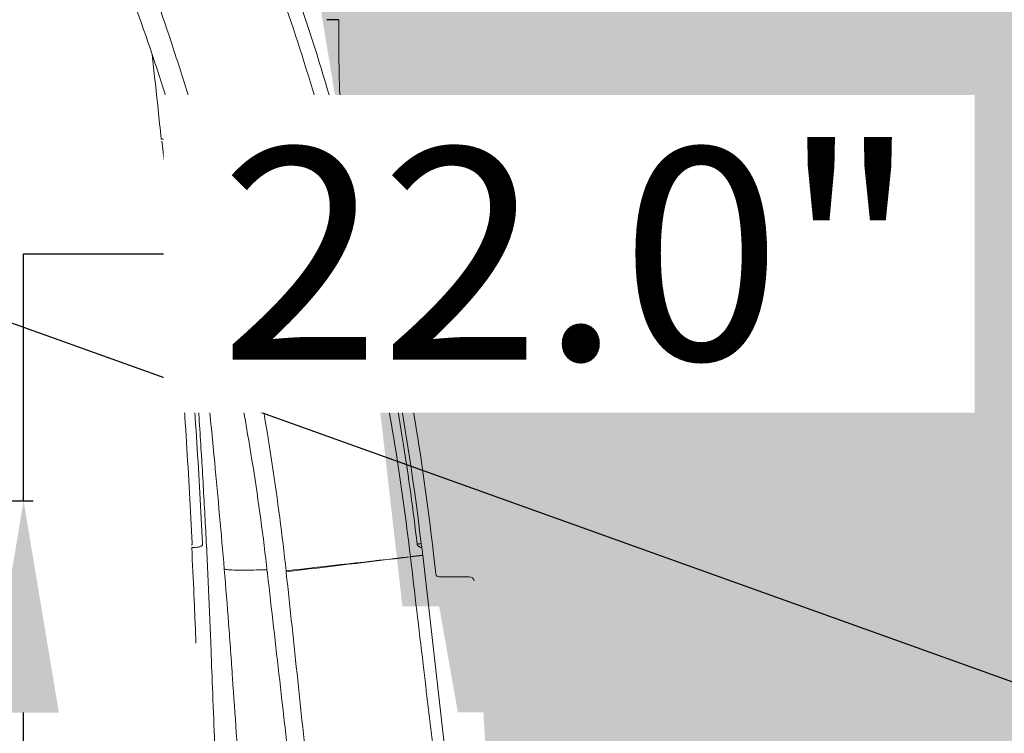
# Model space of a CAD drawing. Units: inches. Extents: x 3512 to 5651, y -3674 to -3224.
# Drawn here: x 3718 to 3737, y -3445 to -3432 of the extents above; entities that cross this region are included whole.
import ezdxf
from ezdxf import colors
from ezdxf.entities.mleader import LeaderData, LeaderLine
from ezdxf.math import Vec2, Vec3

# ---------------------------------------------------------------- set-up
doc = ezdxf.new("R2010")
doc.units = ezdxf.units.IN
doc.header["$MEASUREMENT"] = 0
doc.styles.add('Delta Table Hdr', font='arial.ttf', dxfattribs={"height": 0.06})
doc.styles.add('PDF ArialMT', font='arial.ttf')
doc.styles.get("Standard").update_dxf_attribs({"font": 'arial.ttf'})
doc.dimstyles.get("Standard").update_dxf_attribs({"dimtxt": 0.18, "dimasz": 0.18, "dimexe": 0.18, "dimexo": 0.0625, "dimgap": 0.09, "dimtad": 0, "dimtih": 1, "dimtoh": 1, "dimdec": 4, "dimzin": 0, "dimdsep": 46, "dimtxsty": 'Standard', "dimcen": 0.09, "dimadec": 0, "dimazin": 0, "dimtfac": 1, "dimtdec": 4, "dimtofl": 0, "dimtmove": 0, "dimatfit": 3, "dimfxl": 1, "dimtolj": 1, "dimtzin": 0, "dimarcsym": 0})

# ---------------------------------------------------------------- blocks, each defined once
blk = doc.blocks.new('*D135')
at = {"color": 0, "lineweight": -2, "transparency": 16777216}
for p, q in [((3718.485337318355, -3440.83789765314), (3718.485337318355, -3436.172976222902)), ((3718.485337318355, -3436.172976222902), (3722.485337318355, -3436.172976222902)), ((3703.601833240155, -3440.83789765314), (3718.665337318354, -3440.83789765314)), ((3718.485337318355, -3458.837893368514), (3718.485337318355, -3444.83789765314)), ((3706.830602379241, -3462.837893368514), (3718.665337318354, -3462.837893368514))]:
    blk.add_line(p, q, dxfattribs=at)
at = {"color": 0, "transparency": 16777216}
for points in [[(3717.818670651688, -3444.83789765314), (3719.152003985021, -3444.83789765314), (3718.485337318355, -3440.83789765314)], [(3717.818670651688, -3458.837893368514), (3719.152003985021, -3458.837893368514), (3718.485337318355, -3462.837893368514)]]:
    blk.add_solid(points, dxfattribs=at)
at = {"layer": 'Defpoints', "color": 0, "transparency": 16777216}
for p in [(3703.539333240155, -3440.83789765314), (3706.768102379241, -3462.837893368514), (3718.485337318355, -3462.837893368514)]:
    blk.add_point(p, dxfattribs=at)
at = {"color": 0, "transparency": 16777216, "insert": (3728.792254098707, -3436.172976222902), "char_height": 4, "attachment_point": 5, "style": 'PDF ArialMT', "bg_fill": 3, "box_fill_scale": 1.25, "bg_fill_color": 256, "bg_fill_true_color": 13158600, "bg_fill_transparency": 0}
blk.add_mtext('\\A1;22.0"', dxfattribs=at)

msp = doc.modelspace()

# ---------------------------------------------------------------- hatches: boundary and pattern name
at = {"lineweight": 0}
h = msp.add_hatch(dxfattribs=at)
h.set_pattern_fill('EARTH', color=256, scale=26, angle=21)
h.set_pattern_definition([(21, (-555.9001173285778, 0), (3.738881100187359, 8.397664444276263), [6.5, -6.5]), (21, (-556.7736392055945, 2.275602289586929), (3.738881100187359, 8.397664444276263), [6.5, -6.5]), (21, (-557.6471610826112, 4.551204579173858), (3.738881100187359, 8.397664444276263), [6.5, -6.5]), (111, (-557.1798009450878, 5.600912634708392), (-8.397664444276263, 3.73888110018736), [6.5, -6.5]), (111, (-554.9041986555009, 6.474434511725061), (-8.397664444276263, 3.73888110018736), [6.5, -6.5]), (111, (-552.628596365914, 7.34795638874173), (-8.397664444276263, 3.73888110018736), [6.5, -6.5])])
edge = h.paths.add_edge_path()
edge.add_line((3789.398405681553, -3405.511203074033), (3779.405940115335, -3405.511203074033))
edge.add_line((3779.405940115335, -3405.511203074033), (3779.405940115335, -3409.604175388276))
edge.add_line((3779.405940115335, -3409.604175388276), (3745.290659500486, -3474.236768074194))
edge.add_line((3745.290659500486, -3474.236768074194), (3745.254320095012, -3486.236768074195))
edge.add_line((3745.254320095012, -3486.236768074195), (3648.907455483807, -3486.236768074195))
edge.add_line((3648.907455483807, -3486.236768074195), (3648.907455483807, -3474.236768074194))
edge.add_line((3648.907455483807, -3474.236768074194), (3616.700299398149, -3409.557932720097))
edge.add_line((3616.700299398149, -3409.557932720097), (3616.700299398149, -3405.511203074033))
edge.add_line((3616.700299398149, -3405.511203074033), (3607.025723706748, -3405.511203074033))
edge.add_arc((3608.872736342934, -3413.394396245698), 8.09667772978627, 103.1864027033973, 227.3084633021931)
edge.add_arc((3524.271067545776, -3509.650543100933), 120.0568604029616, 36.78761484150618, 48.78000523791661, ccw=False)
edge.add_arc((3396.861844500684, -3583.211267733813), 266.7131370752979, 27.129312156353308, 33.04982146091447, ccw=False)
edge.add_arc((3681.692358241682, -3468.462846859957), 47.95629843067769, 171.7603001553383, 208.9424922581808)
edge.add_arc((3660.069070892794, -3578.563724023576), 89.24297092701065, 73.06436950761912, 103.17681562193269, ccw=False)
edge.add_arc((3702.930699554017, -3583.327950746497), 91.70122220653235, 71.08971853457979, 100.59799251103988, ccw=False)
edge.add_arc((3739.511836198376, -3481.449677586576), 16.61008467870792, 245.5990672975376, 340.2975686195675)
edge.add_arc((3764.308793224002, -3486.911919016146), 9.16032274092047, 104.64472139610359, 180.860708231432, ccw=False)
edge.add_arc((3759.051245185541, -3468.407921676682), 10.08003639507397, 286.9671667261341, 394.3176925386718)
edge.add_arc((3805.959439581188, -3455.18971603751), 39.31178543480512, 136.2953747724499, 191.0508261745475, ccw=False)
edge.add_line((3777.540502846145, -3428.027600712637), (3789.398405681553, -3418.295404943636))
edge.add_arc((3783.697193941314, -3411.903304008834), 8.565206924980272, 311.7302546444108, 408.2697453555872)
at = {"lineweight": 15}
h = msp.add_hatch(dxfattribs=at)
h.set_pattern_fill('AR-SAND', color=256, scale=0.8099999999999999)
h.set_pattern_definition([(37.50000000000001, (0, 0), (-0.0510246200687826, 1.560727252900658), [0, -1.2312, 0, -1.377, 0, -1.31625]), (7.499999999999999, (0, 0), (1.433519131266859, 2.285938312836089), [0, -0.6641999999999999, 0, -1.1097, 0, -0.42525]), (327.5, (-0.9963, 0), (2.522454908018711, 0.004583833364941603), [0, -0.405, 0, -1.458, 0, -1.9035]), (317.5, (-0.9963, 0), (2.434962549703558, 0.7109172075967419), [0, -0.2025, 0, -0.9557999999999999, 0, -1.0935])])
edge = h.paths.add_edge_path()
edge.add_line((3667.025389330266, -3474.236768074193), (3676.55730688413, -3474.236768074193))
edge.add_line((3676.55730688413, -3474.236768074193), (3676.067820176943, -3474.175943869083))
edge.add_line((3676.067820176943, -3474.175943869083), (3675.608106109633, -3473.997170837681))
edge.add_line((3675.608106109633, -3473.997170837681), (3675.206126424921, -3473.711322707517))
edge.add_line((3675.206126424921, -3473.711322707517), (3674.886331217602, -3473.335785963889))
edge.add_line((3674.886331217602, -3473.335785963889), (3674.668171776955, -3472.893402330719))
edge.add_line((3674.668171776955, -3472.893402330719), (3674.564917477549, -3472.411079440848))
edge.add_line((3674.564917477549, -3472.411079440848), (3674.330745066057, -3469.734474690835))
edge.add_line((3674.330745066057, -3469.734474690835), (3673.159889268668, -3467.135271202199))
edge.add_line((3673.159889268668, -3467.135271202199), (3672.415090919119, -3466.143534738997))
edge.add_line((3672.415090919119, -3466.143534738997), (3671.745381812058, -3465.106973058724))
edge.add_line((3671.745381812058, -3465.106973058724), (3671.149368500759, -3464.022825159476))
edge.add_line((3671.149368500759, -3464.022825159476), (3670.6312313254, -3462.899374046967))
edge.add_line((3670.6312313254, -3462.899374046967), (3670.194160714271, -3461.741972726951))
edge.add_line((3670.194160714271, -3461.741972726951), (3669.839732956308, -3460.556650197394))
edge.add_line((3669.839732956308, -3460.556650197394), (3669.570917787173, -3459.35219645817))
edge.add_line((3669.570917787173, -3459.35219645817), (3669.386725294979, -3458.125681509318))
edge.add_line((3669.386725294979, -3458.125681509318), (3668.555369603396, -3450.828966250788))
edge.add_line((3668.555369603396, -3450.828966250788), (3667.861373766375, -3450.828966250788))
edge.add_line((3667.861373766375, -3450.828966250788), (3667.508719804959, -3448.828966250791))
edge.add_line((3667.508719804959, -3448.828966250791), (3667.025389330266, -3448.828966250791))
edge.add_line((3667.025389330266, -3448.828966250791), (3666.907455483807, -3446.828966250791))
edge.add_line((3666.907455483807, -3446.828966250791), (3667.025389330266, -3444.828966250791))
edge.add_line((3667.025389330266, -3444.828966250791), (3667.508719804959, -3444.828966250791))
edge.add_line((3667.508719804959, -3444.828966250791), (3667.861373766375, -3442.828966250795))
edge.add_line((3667.861373766375, -3442.828966250795), (3668.555369603396, -3442.828966250795))
edge.add_line((3668.555369603396, -3442.828966250795), (3669.381626061449, -3435.57700639056))
edge.add_line((3669.381626061449, -3435.57700639056), (3669.567027622852, -3434.341163694768))
edge.add_line((3669.567027622852, -3434.341163694768), (3669.837350630693, -3433.127406068885))
edge.add_line((3669.837350630693, -3433.127406068885), (3670.193581547735, -3431.932805093526))
edge.add_line((3670.193581547735, -3431.932805093526), (3670.632760985692, -3430.766146026847))
edge.add_line((3670.632760985692, -3430.766146026847), (3671.15331772067, -3429.63345337557))
edge.add_line((3671.15331772067, -3429.63345337557), (3671.752073722248, -3428.54008097462))
edge.add_line((3671.752073722248, -3428.54008097462), (3672.424864497244, -3427.494311078305))
edge.add_line((3672.424864497244, -3427.494311078305), (3669.191593773463, -3427.72627515001))
edge.add_arc((3670.207161247243, -3426.60130071751), 1.515567473779168, 132.074055494065, 227.925944505935, ccw=False)
edge.add_arc((3668.176026299684, -3424.35135185251), 1.515567473779168, 312.074055494065, 407.925944505935)
edge.add_line((3669.191593773463, -3423.22637742001), (3673.706865713897, -3423.22637742001))
edge.add_line((3673.706865713897, -3423.22637742001), (3674.656553130894, -3420.897331994266))
edge.add_line((3674.656553130894, -3420.897331994266), (3674.874712571541, -3420.454948361096))
edge.add_line((3674.874712571541, -3420.454948361096), (3675.136285038442, -3420.053184185312))
edge.add_line((3675.136285038442, -3420.053184185312), (3675.266453123568, -3419.764221751405))
edge.add_line((3675.266453123568, -3419.764221751405), (3675.362712353965, -3419.550534183712))
edge.add_arc((3676.552340777154, -3419.68116748633), 1.196779363546981, 90.31849176818127, 173.7334480042855, ccw=False)
edge.add_line((3676.545688238069, -3418.484406612665), (3683.572345181104, -3418.484406612665))
edge.add_line((3683.572345181104, -3418.484406612665), (3683.572345181104, -3409.867902386071))
edge.add_line((3683.572345181104, -3409.867902386071), (3644.622057559402, -3409.557932720097))
edge.add_line((3644.622057559402, -3409.557932720097), (3644.622057559402, -3405.557932720097))
edge.add_line((3644.622057559402, -3405.557932720097), (3616.700299398149, -3405.511203074033))
edge.add_line((3616.700299398149, -3405.511203074033), (3616.700299398149, -3409.557932720097))
edge.add_line((3616.700299398149, -3409.557932720097), (3617.669398268386, -3411.504089844409))
edge.add_line((3617.669398268386, -3411.504089844409), (3648.907455483807, -3474.236768074193))
edge.add_line((3648.907455483807, -3474.236768074193), (3667.025389330266, -3474.236768074193))
edge = h.paths.add_edge_path()
edge.add_line((3717.640808100164, -3474.236768074193), (3745.290659500486, -3474.236768074193))
edge.add_line((3745.290659500486, -3474.236768074193), (3753.175043208707, -3458.471405069044))
edge.add_line((3753.175043208707, -3458.471405069044), (3753.4054608259, -3458.93214081102))
edge.add_line((3753.4054608259, -3458.93214081102), (3756.210302307931, -3453.642171076293))
edge.add_line((3756.210302307931, -3453.642171076293), (3755.590181623421, -3453.642171076293))
edge.add_line((3755.590181623421, -3453.642171076293), (3779.430348568343, -3409.557932720097))
edge.add_line((3779.430348568343, -3409.557932720097), (3779.430348568343, -3405.511203074033))
edge.add_line((3779.430348568343, -3405.511203074033), (3749.622057559402, -3405.557932720097))
edge.add_line((3749.622057559402, -3405.557932720097), (3749.622057559402, -3409.557932720097))
edge.add_line((3749.622057559402, -3409.557932720097), (3710.62576980319, -3409.856863297823))
edge.add_line((3710.62576980319, -3409.856863297823), (3710.62576980319, -3419.553966250792))
edge.add_line((3710.62576980319, -3419.553966250792), (3717.652426746225, -3419.553966250792))
edge.add_line((3717.652426746225, -3419.553966250792), (3718.141913453411, -3419.614790455902))
edge.add_line((3718.141913453411, -3419.614790455902), (3718.601627520721, -3419.793563487304))
edge.add_line((3718.601627520721, -3419.793563487304), (3719.003607205433, -3420.079411617469))
edge.add_line((3719.003607205433, -3420.079411617469), (3719.323402412753, -3420.454948361096))
edge.add_line((3719.323402412753, -3420.454948361096), (3719.541561853399, -3420.897331994266))
edge.add_line((3719.541561853399, -3420.897331994266), (3719.644816152805, -3421.379654884137))
edge.add_line((3719.644816152805, -3421.379654884137), (3719.867369918236, -3423.923457810748))
edge.add_line((3719.867369918236, -3423.923457810748), (3720.611720196702, -3426.311115793492))
edge.add_line((3720.611720196702, -3426.311115793492), (3732.809151094265, -3426.254107325233))
edge.add_arc((3733.88933789097, -3427.433363907367), 1.59920280211212, 132.4893608019731, 190.9247964913493)
edge.add_line((3732.319117786773, -3427.736445458537), (3732.917873788351, -3428.829817859487))
edge.add_arc((3731.987036665024, -3429.793775495971), 1.340026893423499, -46.52170521823979, 46.00141314678331, ccw=False)
edge.add_line((3732.909082014115, -3430.766146026847), (3724.004533436558, -3430.976201288343))
edge.add_line((3724.004533436558, -3430.976201288343), (3724.3607643536, -3433.127406068886))
edge.add_line((3724.3607643536, -3433.127406068886), (3724.631087361441, -3434.341163694769))
edge.add_line((3724.631087361441, -3434.341163694769), (3724.816488922845, -3435.577006390561))
edge.add_line((3724.816488922845, -3435.577006390561), (3725.642745380897, -3442.828966250795))
edge.add_line((3725.642745380897, -3442.828966250795), (3726.336741217919, -3442.828966250795))
edge.add_line((3726.336741217919, -3442.828966250795), (3726.689395179334, -3444.828966250792))
edge.add_line((3726.689395179334, -3444.828966250792), (3727.172725654027, -3444.828966250792))
edge.add_line((3727.172725654027, -3444.828966250792), (3727.290659500486, -3446.828966250792))
edge.add_line((3727.290659500486, -3446.828966250792), (3727.172725654027, -3448.828966250792))
edge.add_line((3727.172725654027, -3448.828966250792), (3726.689395179334, -3448.828966250792))
edge.add_line((3726.689395179334, -3448.828966250792), (3726.336741217919, -3450.828966250788))
edge.add_line((3726.336741217919, -3450.828966250788), (3725.642745380897, -3450.828966250788))
edge.add_line((3725.642745380897, -3450.828966250788), (3724.811389689315, -3458.125681509318))
edge.add_line((3724.811389689315, -3458.125681509318), (3724.627197197121, -3459.35219645817))
edge.add_line((3724.627197197121, -3459.35219645817), (3724.358382027985, -3460.556650197395))
edge.add_line((3724.358382027985, -3460.556650197395), (3724.003954270022, -3461.741972726951))
edge.add_line((3724.003954270022, -3461.741972726951), (3723.566883658894, -3462.899374046967))
edge.add_line((3723.566883658894, -3462.899374046967), (3723.048746483534, -3464.022825159477))
edge.add_line((3723.048746483534, -3464.022825159477), (3722.452733172235, -3465.106973058724))
edge.add_line((3722.452733172235, -3465.106973058724), (3721.783024065175, -3466.143534738997))
edge.add_line((3721.783024065175, -3466.143534738997), (3721.038225715625, -3467.1352712022))
edge.add_line((3721.038225715625, -3467.1352712022), (3719.867369918236, -3469.734474690836))
edge.add_line((3719.867369918236, -3469.734474690836), (3719.633197506744, -3472.411079440848))
edge.add_line((3719.633197506744, -3472.411079440848), (3719.529943207338, -3472.893402330719))
edge.add_line((3719.529943207338, -3472.893402330719), (3719.311783766692, -3473.335785963889))
edge.add_line((3719.311783766692, -3473.335785963889), (3718.991988559372, -3473.711322707517))
edge.add_line((3718.991988559372, -3473.711322707517), (3718.59000887466, -3473.997170837681))
edge.add_line((3718.59000887466, -3473.997170837681), (3718.13029480735, -3474.175943869083))
edge.add_line((3718.13029480735, -3474.175943869083), (3717.640808100164, -3474.236768074193))

# ---------------------------------------------------------------- linework, layer by layer
at = {"color": 7, "linetype": 'Continuous', "lineweight": 25}
msp.add_line((3724.430818656615, -3431.748303570613), (3724.214802019158, -3431.748303570613), dxfattribs=at)
at = {"color": 7, "linetype": 'Continuous', "lineweight": 13}
for p, q in [((3724.441039071181, -3431.75852398518), (3724.441039071181, -3432.402813241312)), ((3724.441194733045, -3432.420650324209), (3724.452565947725, -3433.072106776921)), ((3725.793570551308, -3441.892478834187), (3725.793438165318, -3441.89135237982)), ((3726.527831059416, -3446.251826173929), (3726.028145186127, -3441.866139550232)), ((3726.27397004246, -3442.21804093199), (3726.231239511465, -3441.842999874732)), ((3726.334898340061, -3442.27242151674), (3726.90637145517, -3442.27242151674))]:
    msp.add_line(p, q, dxfattribs=at)
at = {"color": 7, "linetype": 'Continuous', "lineweight": 25}
msp.add_arc((3724.430818656615, -3431.75852398518), 0.01022041456673457, 0, 90, dxfattribs=at)
at = {"color": 7, "linetype": 'Continuous', "lineweight": 13}
for centre, radius, start, end in [((3725.463080527847, -3432.402813241312), 1.022041456666108, 180, 181.0000000000021), ((3724.708037396429, -3433.067647506196), 0.2555103641694662, 181.0000000000543, 196.4696683794475), ((3724.133026747767, -3434.121883045077), 0.3832655462486481, 8.209991405455826, 15.50782727091219), ((3724.765256063495, -3434.030664866716), 0.2555103641683524, 188.2099914055067, 195.4169325479891), ((3724.990994316686, -3436.060982656094), 2.018370736164329, 103.525553713468, 105.7018611612421), ((3726.20053609553, -3443.928293950535), 2.292410405768714, 95.08622227858783, 97.00230099964577), ((3726.251041508012, -3441.614871911001), 0.2555103641702846, 186.7513947104114, 193.9583358523323), ((3725.631127762549, -3441.768955044155), 0.3832655462524818, 6.660499987488642, 13.95833585319213), ((3727.147269280929, -3453.389154743191), 11.57723273829885, 95.54721255521046, 96.715481732616), ((3727.150740957455, -3453.419599169215), 11.60674005608565, 95.54964958872384, 96.71492867009101), ((3726.845776806175, -3450.742930716245), 8.910256269095733, 95.26203199396491, 96.77994144434875), ((3726.334898340061, -3442.21109902934), 0.06132248740041404, 186.4999999999797, 270), ((3726.90637145517, -3442.364405247841), 0.09198373110061094, 10.00000000000462, 90)]:
    msp.add_arc(centre, radius, start, end, dxfattribs=at)
at = {"linetype": 'Continuous', "lineweight": 5, "transparency": 33554687}
for points, knots in [([(3725.793438165318, -3441.89135237982), (3725.62773787144, -3440.481432009224), (3725.403259941216, -3439.083206643291), (3724.97920223131, -3437.003246969814), (3724.823273441059, -3436.312827337988), (3724.567445318699, -3435.281562344764), (3724.478512251358, -3434.938534995604), (3724.293305688504, -3434.253940844994), (3724.196992089008, -3433.912244313746), (3723.897464770571, -3432.890945979908), (3723.68358747142, -3432.21478644674), (3723.34152167205, -3431.207593339248), (3723.223956923352, -3430.873037057985), (3722.98173417371, -3430.206276534164), (3722.857039026815, -3429.873977475116), (3722.216260820118, -3428.219587423151), (3721.648820511214, -3426.919846110387), (3721.02654266356, -3425.643884169551)], [0, 0, 0, 0, 0.25, 0.25, 0.375, 0.375, 0.4375000000000002, 0.4375000000000002, 0.5000000000000004, 0.5000000000000004, 0.6250000000000004, 0.6250000000000004, 0.6875000000000004, 0.6875000000000004, 0.7500000000000004, 0.7500000000000004, 1, 1, 1, 1]), ([(3726.231239511465, -3441.842999874732), (3726.064275609151, -3440.377576511469), (3725.833138954146, -3438.914031014135), (3725.243061133082, -3436.007481774402), (3724.884120778693, -3434.564499300505), (3724.463010634142, -3433.140086666612)], [0, 0, 0, 0, 0.4999999999999998, 0.4999999999999998, 1, 1, 1, 1]), ([(3724.444759178157, -3434.117931549704), (3724.615087083343, -3434.735539115347), (3724.773742834819, -3435.356417787197), (3725.06733487929, -3436.603132162325), (3725.202307437338, -3437.229077100605), (3725.387024855558, -3438.171877487324), (3725.44564892806, -3438.486848640477), (3725.556892579884, -3439.117625318112), (3725.609520507674, -3439.43346757674), (3725.75843005305, -3440.382354979213), (3725.845740642455, -3441.016760263025), (3725.921070167767, -3441.65298204583)], [0, 0, 0, 0, 0.2500000000000003, 0.2500000000000003, 0.5000000000000007, 0.5000000000000007, 0.6250000000000006, 0.6250000000000006, 0.7500000000000006, 0.7500000000000006, 1, 1, 1, 1])]:
    msp.add_open_spline(points, degree=3, knots=knots, dxfattribs=at)
at = {"color": 7, "linetype": 'Continuous', "lineweight": 0, "transparency": 33554470}
for points, knots in [([(3724.502339104141, -3434.019409329565), (3724.099554269799, -3432.567784241715), (3723.63384244653, -3431.139029248667), (3722.841725160023, -3429.029896274251), (3722.562071358715, -3428.332526935777), (3722.119066199386, -3427.295022623187), (3721.967475629337, -3426.95061332512), (3721.656415518777, -3426.264658250736), (3721.49707858927, -3425.923406324559), (3721.333967085463, -3425.583950485863)], [0, 0, 0, 0, 0.5000000000000002, 0.5000000000000002, 0.7500000000000004, 0.7500000000000004, 0.8750000000000002, 0.8750000000000002, 1, 1, 1, 1]), ([(3719.065372746123, -3426.659648965824), (3719.643556654293, -3427.879733787218), (3720.16895619426, -3429.120200530645), (3720.878549802033, -3431.011214529928), (3721.101979362619, -3431.64661155174), (3721.417399326021, -3432.607323435138), (3721.519250836682, -3432.928830539037), (3721.716351786494, -3433.574394075716), (3721.811504912867, -3433.898138551568), (3722.086669047418, -3434.871835456278), (3722.256444380291, -3435.524430137955), (3722.490624147518, -3436.508512832934), (3722.565269071924, -3436.837405795523), (3722.707718369893, -3437.496925207875), (3722.775538780028, -3437.827642148602), (3723.097123349568, -3439.483603999032), (3723.298697244886, -3440.81706940655), (3723.444506999228, -3442.159242373858)], [0, 0, 0, 0, 0.2499999999999998, 0.2499999999999998, 0.3749999999999999, 0.3749999999999999, 0.4374999999999999, 0.4374999999999999, 0.5, 0.5, 0.6249999999999998, 0.6249999999999998, 0.6874999999999999, 0.6874999999999999, 0.7499999999999999, 0.7499999999999999, 1, 1, 1, 1]), ([(3723.090537763725, -3442.181581508073), (3722.938088720045, -3440.851431059684), (3722.730189484738, -3439.530289080871), (3722.401089834819, -3437.890108448437), (3722.33178531745, -3437.562565431643), (3722.1864117595, -3436.909428459284), (3722.11032633982, -3436.583745064419), (3721.87189036906, -3435.60934595095), (3721.699364578312, -3434.963280138507), (3721.420207342718, -3433.999486018893), (3721.323745925613, -3433.679063787452), (3721.124070165329, -3433.040167747085), (3721.020955977617, -3432.722011201352), (3720.701822874907, -3431.771400880426), (3720.476017710558, -3431.142804730056), (3719.759603580225, -3429.272389279721), (3719.230064811482, -3428.045915840477), (3718.648174392574, -3426.840079645875)], [0, 0, 0, 0, 0.2500000000000006, 0.2500000000000006, 0.3125000000000006, 0.3125000000000006, 0.3750000000000006, 0.3750000000000006, 0.5000000000000003, 0.5000000000000003, 0.5625000000000002, 0.5625000000000002, 0.6250000000000002, 0.6250000000000002, 0.7500000000000002, 0.7500000000000002, 1, 1, 1, 1]), ([(3721.084508108117, -3434.002378490714), (3721.046503753227, -3433.629101677902), (3720.992095841346, -3433.094709974689), (3720.932046657148, -3432.566577102523), (3720.913942300976, -3432.407349200397)], [0, 0, 0, 0, 0.698507874593834, 1, 1, 1, 1]), ([(3721.301976282171, -3434.102815654282), (3721.301385738555, -3434.096916615512), (3721.299375251271, -3434.090925759107), (3721.294170334362, -3434.080288170389), (3721.291003339676, -3434.075543014134), (3721.284271044275, -3434.066978499638), (3721.280631611047, -3434.063086948732), (3721.273150719567, -3434.055991123337), (3721.269277302075, -3434.052754641344), (3721.257291460054, -3434.043697487274), (3721.248794181303, -3434.038508997462), (3721.230950962322, -3434.029322376854), (3721.221724509181, -3434.025394037397), (3721.193134252943, -3434.015120579833), (3721.172857902516, -3434.01026111833), (3721.129783826574, -3434.003790988288), (3721.107518363944, -3434.002276815125), (3721.084508108117, -3434.002378490714)], [0, 0, 0, 0, 0.06250000000000329, 0.06250000000000329, 0.1250000000000066, 0.1250000000000066, 0.1875000000000099, 0.1875000000000099, 0.2500000000000132, 0.2500000000000132, 0.3750000000000004, 0.3750000000000004, 0.4999999999999878, 0.4999999999999878, 0.7499999999999939, 0.7499999999999939, 1, 1, 1, 1]), ([(3721.088062065519, -3434.049748470902), (3721.089620781906, -3434.049748470902), (3721.091178050979, -3434.050257792082), (3721.09393782336, -3434.051912209708), (3721.095139796074, -3434.053024727566), (3721.098305656774, -3434.056745647003), (3721.099834798039, -3434.059696929307), (3721.103460280194, -3434.068642027667), (3721.104693031717, -3434.074768204584), (3721.105354632774, -3434.080941729788)], [0, 0, 0, 0, 0.1250000000000848, 0.1250000000000848, 0.2500000000001696, 0.2500000000001696, 0.5000000000001008, 0.5000000000001008, 1, 1, 1, 1]), ([(3724.502339104141, -3434.019409329565), (3724.502310834322, -3434.01930744594), (3724.500495379695, -3434.020770570875), (3724.493466777, -3434.026989144092), (3724.488270543725, -3434.031699605853), (3724.478422383275, -3434.04174069662), (3724.47481392214, -3434.045573480524), (3724.467106713987, -3434.054504117854), (3724.463052633801, -3434.059528455356), (3724.456998283603, -3434.068329480514), (3724.454986005165, -3434.07147636618), (3724.451097520016, -3434.078380319727), (3724.449211077114, -3434.082132502784), (3724.445871330969, -3434.090661466705), (3724.444430813897, -3434.095388962008), (3724.443018401122, -3434.105945313387), (3724.443113776189, -3434.11196533587), (3724.444759178157, -3434.117931549704)], [0, 0, 0, 0, 0.2499999999999926, 0.2499999999999926, 0.4999999999999852, 0.4999999999999852, 0.6249999999999752, 0.6249999999999752, 0.7499999999999653, 0.7499999999999653, 0.8124999999999739, 0.8124999999999739, 0.8749999999999826, 0.8749999999999826, 0.9374999999999913, 0.9374999999999913, 1, 1, 1, 1]), ([(3725.921070167767, -3441.65298204583), (3725.921796926054, -3441.659120136457), (3725.923969419246, -3441.664729191317), (3725.929284810629, -3441.674055164243), (3725.932392210426, -3441.677895010961), (3725.938651162104, -3441.684545481224), (3725.941874982959, -3441.687403289584), (3725.94814670996, -3441.69244658479), (3725.951226297961, -3441.694653609892), (3725.960229894329, -3441.700668697243), (3725.965929869533, -3441.703888463029), (3725.97646533722, -3441.709415393275), (3725.981237429483, -3441.711674492645), (3725.994061057095, -3441.717470106843), (3726.000634540662, -3441.72004729534), (3726.009554070657, -3441.723548127703), (3726.011795796019, -3441.724409158818), (3726.011806590966, -3441.724501601776)], [0, 0, 0, 0, 0.06249999999999803, 0.06249999999999803, 0.1249999999999961, 0.1249999999999961, 0.1874999999999941, 0.1874999999999941, 0.2499999999999921, 0.2499999999999921, 0.3749999999999882, 0.3749999999999882, 0.4999999999999842, 0.4999999999999842, 0.7499999999999921, 0.7499999999999921, 1, 1, 1, 1]), ([(3726.30932588945, -3446.245019341348), (3726.281840581567, -3446.012889207382), (3726.254351538892, -3445.780759540856), (3726.226858945718, -3445.548630321594), (3726.162748811419, -3445.007326875719), (3726.098619358572, -3444.466025859293), (3726.034473050074, -3443.924727001277), (3725.95429486375, -3443.248143083791), (3725.874090337073, -3442.571562529117), (3725.793864599068, -3441.894984768766)], [0.002892193882159875, 0.002892193882159875, 0.002892193882159875, 0.002892193882159875, 0.02032000002627949, 0.02032000002627949, 0.02032000002627949, 0.06096000039826517, 0.06096000039826517, 0.06096000039826517, 0.1117570237685172, 0.1117570237685172, 0.1117570237685172, 0.1117570237685172])]:
    msp.add_open_spline(points, degree=3, knots=knots, dxfattribs=at)
at = {"color": 252, "linetype": 'Continuous', "lineweight": 0, "true_color": 0x939598, "transparency": 33554470}
for points, knots in [([(3721.334568112262, -3433.728014014188), (3721.352589560483, -3433.900392402446), (3721.411106238288, -3434.460114933198), (3721.500932609561, -3435.416725687995), (3721.604319096838, -3436.597616325911), (3721.698442678252, -3437.787479679293), (3721.782195783825, -3438.961850455794), (3721.855929099677, -3440.118841073145), (3721.920082317958, -3441.258289394575), (3721.976803308994, -3442.402579560166), (3722.007795292673, -3443.168964683251), (3722.023291284529, -3443.552157245224)], [0, 0, 0, 0, 0.05406783994614769, 0.1755613827967796, 0.2970549255745223, 0.4188342731527996, 0.5406136207984771, 0.6553399450137481, 0.7700662693875193, 0.88503313456439, 1, 1, 1, 1]), ([(3722.277938683765, -3442.125887173911), (3722.21883635008, -3441.453228933575), (3722.091820762272, -3440.007633193743), (3721.861905424883, -3437.792973991162), (3721.632423368549, -3435.75576371296), (3721.475884345198, -3434.491267193887), (3721.414599057217, -3433.996214703703)], [0, 0, 0, 0, 0.2476787366287811, 0.5322811868604118, 0.8168873067990008, 1, 1, 1, 1]), ([(3721.105354632774, -3434.080941729788), (3721.167203525803, -3434.698848144427), (3721.225393936561, -3435.320053232957), (3721.307198939213, -3436.256800845986), (3721.333553589186, -3436.569873605363), (3721.38443372183, -3437.197667594662), (3721.408962454536, -3437.512436515528), (3721.479745091668, -3438.458471881425), (3721.523214123943, -3439.091669779085), (3721.602714274233, -3440.363078836077), (3721.638749576609, -3441.001410014992), (3721.67101825029, -3441.641550742647)], [0, 0, 0, 0, 0.2499999999999991, 0.2499999999999991, 0.3749999999999993, 0.3749999999999993, 0.4999999999999996, 0.4999999999999996, 0.7499999999999998, 0.7499999999999998, 1, 1, 1, 1]), ([(3721.86689156645, -3441.652097395492), (3721.83466337968, -3441.012914579929), (3721.79867409396, -3440.375538869181), (3721.719276907411, -3439.106033456668), (3721.675864827012, -3438.473783912285), (3721.605175825953, -3437.529165870711), (3721.580679679438, -3437.214868597571), (3721.529867407372, -3436.588015444657), (3721.503548036041, -3436.275411945163), (3721.421852911074, -3435.340068639653), (3721.363741139678, -3434.719795127871), (3721.301976282171, -3434.102815654283)], [0, 0, 0, 0, 0.2499999999999999, 0.2499999999999999, 0.4999999999999999, 0.4999999999999999, 0.6250000000000001, 0.6250000000000001, 0.7500000000000002, 0.7500000000000002, 1, 1, 1, 1]), ([(3721.67101825029, -3441.641550742647), (3721.671378126765, -3441.647907444475), (3721.671148415182, -3441.65424542369), (3721.668963827296, -3441.663197503917), (3721.667945614354, -3441.666040393672), (3721.665372558928, -3441.669724709269), (3721.664364076286, -3441.670805333002), (3721.661861258157, -3441.672438456767), (3721.660375128562, -3441.672938127618), (3721.658819089801, -3441.672938127618)], [0, 0, 0, 0, 0.5, 0.5, 0.75, 0.75, 0.875, 0.875, 1, 1, 1, 1]), ([(3721.661961251245, -3441.720620391183), (3721.684913727764, -3441.720525044669), (3721.707150045576, -3441.719729318978), (3721.749394666148, -3441.716525401804), (3721.769306101041, -3441.714149944185), (3721.796908705901, -3441.708722162453), (3721.805707387944, -3441.706601729902), (3721.82241159911, -3441.701418239477), (3721.830224959991, -3441.698400756851), (3721.84103870327, -3441.692706433393), (3721.84449144242, -3441.690610875132), (3721.851040468656, -3441.685802143802), (3721.854164549688, -3441.683074123831), (3721.859799495151, -3441.676608795849), (3721.862334362711, -3441.672855550029), (3721.866033830211, -3441.663784734273), (3721.867198970471, -3441.658194150777), (3721.86689156645, -3441.652097395492)], [0, 0, 0, 0, 0.2499999999999861, 0.2499999999999861, 0.4999999999999721, 0.4999999999999721, 0.6249999999999619, 0.6249999999999619, 0.7499999999999518, 0.7499999999999518, 0.8124999999999638, 0.8124999999999638, 0.8749999999999759, 0.8749999999999759, 0.9374999999999879, 0.9374999999999879, 1, 1, 1, 1]), ([(3721.741936173599, -3443.526956917326), (3721.739020593141, -3443.451556069258), (3721.736047143492, -3443.376024732865), (3721.730002837364, -3443.225173456134), (3721.720781132427, -3442.998977436326), (3721.711093958627, -3442.773023969567), (3721.691099561368, -3442.321440159238), (3721.676943279786, -3442.020815090725), (3721.661961251245, -3441.720620391183)], [0, 0, 0, 0, 0.1249999999999994, 0.1249999999999994, 0.2499999999999988, 0.4999999999999993, 0.4999999999999993, 1, 1, 1, 1]), ([(3722.575215269354, -3446.247079680164), (3722.527501508735, -3445.56031323825), (3722.479954128154, -3444.873415691155), (3722.426902142228, -3444.100537574885), (3722.421013454849, -3444.014660696479), (3722.409248710382, -3443.84290389785), (3722.40330044655, -3443.757021479708), (3722.38510693329, -3443.499395218547), (3722.372583142532, -3443.32765918068), (3722.333885915441, -3442.812504919908), (3722.306588341514, -3442.469155877892), (3722.277938683765, -3442.125887173911)], [0, 0, 0, 0, 0.4999999999999999, 0.4999999999999999, 0.5624999999999999, 0.5624999999999999, 0.625, 0.625, 0.75, 0.75, 1, 1, 1, 1]), ([(3723.084929644209, -3442.137246961162), (3723.057113560605, -3442.138245935796), (3722.945212918848, -3442.142264686392), (3722.781267754599, -3442.145558403219), (3722.595115277223, -3442.147052198005), (3722.448495298684, -3442.144329936456), (3722.340425775702, -3442.137783733643), (3722.294154762583, -3442.130642756154), (3722.279001312191, -3442.126198803925), (3722.277938683765, -3442.125887173911)], [0, 0, 0, 0, 0.06049293537052684, 0.2433555487544466, 0.4256369048668903, 0.6121938492978963, 0.7993742707044873, 0.98593121715947, 1, 1, 1, 1]), ([(3722.023291284529, -3443.552157245224), (3722.033678301032, -3443.822873489534), (3722.043967693993, -3444.093590974457), (3722.054298134039, -3444.364308300856), (3722.078213184979, -3444.991021066435), (3722.102103656356, -3445.617735431951), (3722.125970217099, -3446.24445139186)], [0, 0, 0, 0, 0.02032000037755728, 0.02032000037755728, 0.02032000037755728, 0.06736096303618909, 0.06736096303618909, 0.06736096303618909, 0.06736096303618909])]:
    msp.add_open_spline(points, degree=3, knots=knots, dxfattribs=at)
at = {"linetype": 'Continuous', "lineweight": 5, "transparency": 33554687}
msp.add_open_spline([(3725.997302956053, -3441.644910110815), (3725.846200953144, -3440.368521923317), (3725.448295995835, -3437.834493860428), (3724.860625488267, -3435.337641851778), (3724.518939758737, -3434.098590003507)], degree=3, dxfattribs=at)
at = {"color": 7, "linetype": 'Continuous', "lineweight": 0, "transparency": 33554470}
for points in [[(3726.028145186127, -3441.866139550232), (3726.022765120354, -3441.818919318968), (3726.017318911282, -3441.771706576863), (3726.011806590966, -3441.724501601776)], [(3723.444506999228, -3442.159242373858), (3724.227477226661, -3442.069804429766), (3725.010505886953, -3441.980906762963), (3725.793570551308, -3441.892478834184)], [(3725.79386459904, -3441.89498476877), (3725.01135711935, -3441.988871959788), (3724.228851397749, -3442.082362086389), (3723.446322476846, -3442.175394686068)], [(3725.79386459904, -3441.89498476877), (3725.793766619328, -3441.894149454867), (3725.793668603396, -3441.893314142995), (3725.793570551308, -3441.892478834187)], [(3723.091865389763, -3442.193177835901), (3723.091423390363, -3442.189312959961), (3723.090980841051, -3442.185447452326), (3723.090537763725, -3442.181581508073)], [(3723.094154866305, -3442.21323468273), (3723.093393121888, -3442.20654893779), (3723.092629963008, -3442.199863321774), (3723.091865389763, -3442.193177835901)], [(3723.554294244537, -3446.251826173929), (3723.40094139811, -3444.905865514982), (3723.24755662226, -3443.559624615089), (3723.094154866305, -3442.21323468273)], [(3723.444506999228, -3442.159242373858), (3723.445110474783, -3442.164627413686), (3723.445715642794, -3442.170011597649), (3723.446322476846, -3442.175394686068)], [(3723.446322476846, -3442.175394686068), (3723.447050914212, -3442.182175562504), (3723.447777896839, -3442.188956560848), (3723.448503424615, -3442.195737679832)], [(3723.448503424615, -3442.195737679832), (3723.593098423195, -3443.547189578307), (3723.73687142026, -3444.898539406141), (3723.879105173316, -3446.249674032535)]]:
    msp.add_open_spline(points, degree=3, dxfattribs=at)

# ---------------------------------------------------------------- leaders
ml = msp.add_multileader_mtext('Standard')
ml.set_content('DUAL WALL N-12 \\PPIPE 24" 24950020', color=256, style='Delta Table Hdr')
ml.set_leader_properties()
ml.build(insert=Vec2(0, 0))
ml.multileader.update_dxf_attribs({"text_left_attachment_type": 2, "dogleg_length": 3})
ctx = ml.context
ctx.base_point, ctx.landing_gap_size, ctx.plane_origin = Vec3(3802.735409975809, -3416.342317494325), 3, Vec3(3738.903292760266, -3388.47335771454)
ctx.left_attachment = 2
notes = []
notes.append((ctx, [(1, (1, 1, 0), (3756.045012913371, -3416.342317494325), (1, 0), 46.69039706243893, [(0, [(3710.457361199623, -3409.934651854965)], 0, [])])]))
ctx.mtext.insert, ctx.mtext.flow_direction = Vec3(3805.735409975809, -3410.958506671223), 5
ml = msp.add_multileader_mtext('Standard')
ml.set_content('ADAPTOR RING SNAPPAR - 2400', color=256, style='Delta Table Hdr')
ml.set_leader_properties()
ml.build(insert=Vec2(0, 0))
ml.multileader.update_dxf_attribs({"text_left_attachment_type": 2, "dogleg_length": 3})
ctx = ml.context
ctx.base_point, ctx.landing_gap_size, ctx.plane_origin = Vec3(3791.984609744312, -3431.007459498895), 3, Vec3(3735.738714931754, -3406.329490572326)
ctx.left_attachment = 2
notes.append((ctx, [(1, (1, 1, 0), (3774.05080929803, -3431.007459498895), (1, 0), 17.93380044628248, [(0, [(3710.418247805562, -3419.395152717497)], 0, [])])]))
ctx.mtext.insert, ctx.mtext.width, ctx.mtext.flow_direction = Vec3(3794.984609744312, -3428.937882418404), 92.7150158854347, 5
ml = msp.add_multileader_mtext('Standard')
ml.set_content('%%C 4 [102] PVC OR ABS OUTLET TEE', color=256, style='Delta Table Hdr')
ml.set_leader_properties()
ml.build(insert=Vec2(0, 0))
ml.multileader.update_dxf_attribs({"text_left_attachment_type": 2, "dogleg_length": 17.93380044628248})
ctx = ml.context
ctx.base_point, ctx.landing_gap_size, ctx.plane_origin = Vec3(3788.653890023768, -3442.225812160603), 3, Vec3(3669.325642117356, -3425.619635460485)
ctx.left_attachment = 2
notes.append((ctx, [(0, (1, 1, 0), (3776.579030958365, -3442.225812160603), (1, 0), 12.07485906540296, [(0, [(3733.370641183039, -3428.836277124341)], 0, [])])]))
ctx.mtext.insert, ctx.mtext.width, ctx.mtext.flow_direction = Vec3(3791.653890023768, -3439.596889923223), 95.61680976758907, 5
ml = msp.add_multileader_mtext('Standard')
ml.set_content('\\A1;4" OUTLET BUFFLE WITH EXTENTION  48.4"{\\H0.35x;\\S^ LONG;}', color=256, style='Delta Table Hdr')
ml.set_leader_properties()
ml.build(insert=Vec2(0, 0))
ml.multileader.update_dxf_attribs({"text_left_attachment_type": 2, "dogleg_length": 17.93380044628248})
ctx = ml.context
ctx.base_point, ctx.landing_gap_size, ctx.plane_origin = Vec3(3781.292395523431, -3455.745137648552), 3, Vec3(3661.964147617019, -3439.138960948434)
ctx.left_attachment = 2
notes.append((ctx, [(0, (1, 1, 0), (3769.217536458028, -3455.745137648552), (1, 0), 12.07485906540296, [(0, [(3705.662836318718, -3432.961906405076)], 0, [])])]))
ctx.mtext.insert, ctx.mtext.width, ctx.mtext.flow_direction = Vec3(3784.292395523431, -3450.306756566242), 95.61680976758907, 5
for ctx, leaders in notes:
    for number, flags, end, landing, length, lines in leaders:
        leader = LeaderData()
        leader.index, (leader.has_last_leader_line, leader.has_dogleg_vector, leader.attachment_direction) = number, flags
        leader.last_leader_point, leader.dogleg_vector, leader.dogleg_length = Vec3(end), Vec3(landing), length
        for number, points, colour, breaks in lines:
            line = LeaderLine()
            line.index, line.vertices, line.color, line.breaks = number, Vec3.list(points), colors.encode_raw_color(colour), breaks
            leader.lines.append(line)
        ctx.leaders.append(leader)

# ---------------------------------------------------------------- next in the draw order: dimensions: what is measured, and where the dimension line sits
dim = msp.add_linear_dim(base=(3718.485337318355, -3462.837893368514), p1=(3703.539333240153, -3440.837897653138), p2=(3706.768102379239, -3462.837893368512), angle=90, dimstyle='Standard', override={"dimtxt": 4, "dimasz": 4, "dimdec": 1, "dimpost": '"', "dimtxsty": 'PDF ArialMT', "dimtfill": 1})
dim.commit()
dim.dimension.update_dxf_attribs({"geometry": '*D135', "text_midpoint": (3728.792254098707, -3436.172976222902), "dimtype": 160})

doc.saveas('drawing.dxf')
